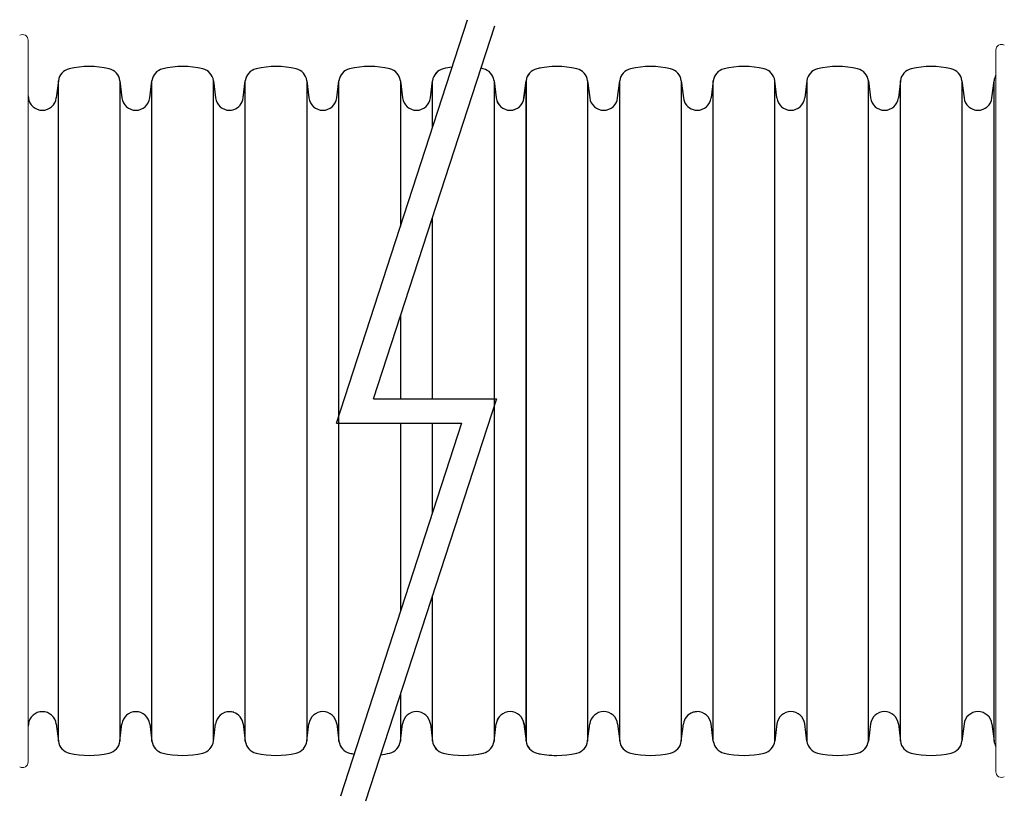
# Model space of a CAD drawing. Units: inches. Extents: x -343 to -167, y -219 to 264.
# Drawn here: x -325 to -318, y 223 to 229 of the extents above; entities that cross this region are included whole.
import ezdxf

# ---------------------------------------------------------------- set-up
doc = ezdxf.new("R2010")
doc.units = ezdxf.units.IN
doc.header["$MEASUREMENT"] = 0
doc.layers.add('HDPE Pipe', color=7, linetype='Continuous')

msp = doc.modelspace()

# ---------------------------------------------------------------- linework, layer by layer
for p, q in [((-322.4758, 225.9619), (-321.5606, 228.7787)), ((-322.2176, 226.1327), (-321.3718, 228.7359)), ((-322.6831, 228.3527), (-322.6684, 228.2326)), ((-322.6831, 228.3527), (-322.6831, 223.7419)), ((-322.4739, 228.2326), (-322.4591, 228.3527)), ((-322.4591, 223.7419), (-322.4591, 228.3527)), ((-322.0298, 228.3527), (-322.0151, 228.2326)), ((-322.0298, 228.3527), (-322.0298, 227.3346)), ((-321.8205, 228.2326), (-321.8058, 228.3527)), ((-321.8201, 228.2326), (-321.8054, 228.3527)), ((-321.8058, 228.0241), (-321.8058, 228.3527)), ((-321.3765, 228.3527), (-321.3617, 228.2326)), ((-321.3765, 228.3527), (-321.3765, 223.7419)), ((-321.3761, 228.3527), (-321.3613, 228.2326)), ((-321.3761, 228.3527), (-321.3761, 223.7419)), ((-321.1668, 228.2326), (-321.1521, 228.3527)), ((-321.1524, 228.3527), (-321.1524, 223.7419)), ((-321.1521, 223.7419), (-321.1521, 228.3527)), ((-320.7228, 228.3527), (-320.708, 228.2326)), ((-320.5135, 228.2326), (-320.4987, 228.3527)), ((-321.8058, 226.1327), (-321.8058, 227.4001)), ((-322.0298, 226.7106), (-322.0298, 226.1327)), ((-321.3598, 226.1327), (-322.2729, 223.3223)), ((-322.2176, 226.1327), (-321.3598, 226.1327)), ((-322.4758, 225.9619), (-321.6034, 225.9619)), ((-321.6034, 225.9619), (-322.4492, 223.3587)), ((-322.0298, 225.9619), (-322.0298, 224.6495)), ((-321.8058, 225.339), (-321.8058, 225.9619)), ((-321.8058, 223.7419), (-321.8058, 224.76)), ((-322.0298, 224.0705), (-322.0298, 223.7419)), ((-322.6831, 223.7419), (-322.6684, 223.862)), ((-322.4739, 223.862), (-322.4591, 223.7419)), ((-322.0298, 223.7419), (-322.0151, 223.862)), ((-321.8205, 223.862), (-321.8058, 223.7419)), ((-321.8201, 223.862), (-321.8054, 223.7419)), ((-321.3765, 223.7419), (-321.3617, 223.862)), ((-321.3761, 223.7419), (-321.3613, 223.862)), ((-321.1668, 223.862), (-321.1521, 223.7419))]:
    msp.add_line(p, q)
at = {"color": 7, "linetype": 'Continuous', "lineweight": 15}
for p, q in [((-324.6285, 226.1165), (-324.6285, 228.6356)), ((-317.8733, 226.0473), (-317.8733, 228.5663)), ((-324.6285, 223.5975), (-324.6285, 226.1165)), ((-317.8733, 223.5283), (-317.8733, 226.0473))]:
    msp.add_line(p, q, dxfattribs=at)
at = {"transparency": 33554687}
for p, q in [((-324.4175, 228.3527), (-324.4322, 228.2326)), ((-324.4175, 223.7419), (-324.4175, 228.3527)), ((-323.9882, 228.3527), (-323.9734, 228.2326)), ((-323.9882, 228.3527), (-323.9882, 223.7419)), ((-323.7789, 228.2326), (-323.7641, 228.3527)), ((-323.7641, 223.7419), (-323.7641, 228.3527)), ((-323.3348, 228.3527), (-323.3201, 228.2326)), ((-323.3348, 223.7419), (-323.3348, 228.3527)), ((-323.1272, 228.2326), (-323.1124, 228.3527)), ((-323.1124, 223.7419), (-323.1124, 228.3527)), ((-320.7228, 228.3527), (-320.7228, 223.7419)), ((-320.4987, 223.7419), (-320.4987, 228.3527)), ((-320.0694, 228.3527), (-320.0547, 228.2326)), ((-320.0694, 228.3527), (-320.0694, 223.7419)), ((-319.8458, 228.3527), (-319.8605, 228.2326)), ((-319.8458, 223.7419), (-319.8458, 228.3527)), ((-319.4017, 228.2326), (-319.4165, 228.3527)), ((-319.4165, 223.7419), (-319.4165, 228.3527)), ((-319.1924, 228.3527), (-319.2072, 228.2326)), ((-319.1924, 228.3527), (-319.1924, 223.7419)), ((-318.7631, 228.3527), (-318.7484, 228.2326)), ((-318.7631, 223.7419), (-318.7631, 228.3527)), ((-318.5391, 228.3527), (-318.5539, 228.2326)), ((-318.5391, 223.7419), (-318.5391, 228.3527)), ((-318.1098, 228.3527), (-318.0951, 228.2326)), ((-318.1098, 228.3527), (-318.1098, 223.7419)), ((-317.9005, 228.2326), (-317.8858, 228.3527)), ((-317.8858, 223.7419), (-317.8858, 228.3527)), ((-324.6285, 228.2465), (-324.6268, 228.2326)), ((-324.6268, 223.862), (-324.6285, 223.848)), ((-324.4322, 223.862), (-324.4175, 223.7419)), ((-323.9882, 223.7419), (-323.9734, 223.862)), ((-323.7789, 223.862), (-323.7641, 223.7419)), ((-323.3348, 223.7419), (-323.3201, 223.862)), ((-323.1272, 223.862), (-323.1124, 223.7419)), ((-320.7228, 223.7419), (-320.708, 223.862)), ((-320.5135, 223.862), (-320.4987, 223.7419)), ((-320.0694, 223.7419), (-320.0547, 223.862)), ((-319.8458, 223.7419), (-319.8605, 223.862)), ((-319.4017, 223.862), (-319.4165, 223.7419)), ((-319.1924, 223.7419), (-319.2072, 223.862)), ((-318.7484, 223.862), (-318.7631, 223.7419)), ((-318.5539, 223.862), (-318.5391, 223.7419)), ((-318.0951, 223.862), (-318.1098, 223.7419)), ((-317.9005, 223.862), (-317.8858, 223.7419))]:
    msp.add_line(p, q, dxfattribs=at)
at = {"transparency": 33554508}
msp.add_line((-321.1524, 228.3527), (-321.1524, 223.7419), dxfattribs=at)
at = {"color": 7, "linetype": 'Continuous', "lineweight": 15}
for centre, start, end in [((-324.6678, 228.6356), 0, 120), ((-317.8339, 228.5663), 60, 180), ((-324.6678, 223.5975), 240, 0), ((-317.8339, 223.5283), 180, 300)]:
    msp.add_arc(centre, 0.0394, start, end, dxfattribs=at)
at = {"transparency": 33554687}
for centre, radius, start, end in [((-324.3202, 228.3407), 0.098, 103.18828, 173), ((-324.2028, 227.8398), 0.6125, 76.81172, 103.18828), ((-324.0854, 228.3407), 0.098, 7, 76.81172), ((-323.6669, 228.3407), 0.098, 103.18828, 173), ((-323.5495, 227.8423), 0.6101, 76.75799, 103.24201), ((-323.4321, 228.3407), 0.098, 7, 76.81172), ((-323.0152, 228.3407), 0.098, 103.18828, 173), ((-322.8978, 227.8398), 0.6125, 76.81172, 103.18828), ((-321.0552, 228.3407), 0.098, 103.18828, 173), ((-320.9378, 227.8398), 0.6125, 90, 103.18828), ((-320.2841, 227.8398), 0.6125, 76.81172, 103.18828), ((-320.1667, 228.3407), 0.098, 7, 76.81172), ((-319.7485, 228.3407), 0.098, 103.18828, 173), ((-319.6311, 227.8423), 0.6101, 76.75799, 103.24201), ((-319.5137, 228.3407), 0.098, 7, 76.81172), ((-319.0952, 228.3407), 0.098, 103.18828, 173), ((-318.9778, 227.8398), 0.6125, 76.81172, 103.18828), ((-318.8604, 228.3407), 0.098, 7, 76.81172), ((-318.4418, 228.3407), 0.098, 103.18828, 173), ((-318.3245, 227.8398), 0.6125, 76.81172, 103.18828), ((-318.2071, 228.3407), 0.098, 7, 76.81172), ((-317.7885, 228.3407), 0.098, 149.88058, 173), ((-324.5295, 228.2445), 0.098, 187.00001, 353), ((-323.8762, 228.2445), 0.098, 187, 270), ((-323.8762, 228.2445), 0.098, 187.00001, 353), ((-323.2228, 228.2445), 0.098, 187, 270), ((-323.2245, 228.2445), 0.098, 288.48666, 353), ((-319.9574, 228.2445), 0.098, 187, 252.28283), ((-319.9578, 228.2445), 0.098, 270, 353), ((-319.3045, 228.2445), 0.098, 187, 352.99999), ((-319.3045, 228.2445), 0.098, 270, 353), ((-318.6511, 228.2445), 0.098, 187, 352.99999), ((-317.9978, 228.2445), 0.098, 187, 352.99999), ((-323.2228, 228.2445), 0.098, 270, 287.48328), ((-319.9578, 228.2445), 0.098, 252.51672, 270), ((-324.5295, 223.85), 0.098, 6.99998, 173), ((-323.8762, 223.85), 0.098, 6.99998, 173), ((-323.2228, 223.85), 0.098, 90, 173), ((-323.2228, 223.85), 0.098, 72.51672, 90), ((-323.2245, 223.8501), 0.098, 7, 71.51334), ((-320.6107, 223.8501), 0.098, 7, 173.00002), ((-319.9574, 223.8501), 0.098, 107.71717, 173), ((-319.9578, 223.8501), 0.098, 90, 107.48328), ((-319.9578, 223.8501), 0.098, 7, 90), ((-319.3045, 223.8501), 0.098, 7, 173.00002), ((-318.6511, 223.8501), 0.098, 7, 173.00002), ((-317.9978, 223.8501), 0.098, 7, 173.00002), ((-324.3202, 223.7539), 0.098, 187, 256.81172), ((-324.0854, 223.7539), 0.098, 283.18828, 353), ((-323.6669, 223.7539), 0.098, 187, 256.81172), ((-323.4321, 223.7539), 0.098, 283.18828, 353), ((-323.0152, 223.7539), 0.098, 187, 256.81172), ((-321.0552, 223.7539), 0.098, 187, 256.81172), ((-320.82, 223.7539), 0.098, 283.18828, 353), ((-320.4015, 223.7539), 0.098, 187, 256.81172), ((-320.1667, 223.7539), 0.098, 283.18828, 353), ((-319.7485, 223.7539), 0.098, 187, 256.81172), ((-319.5137, 223.7539), 0.098, 283.18828, 353), ((-319.0952, 223.7539), 0.098, 187, 256.81172), ((-318.8604, 223.7539), 0.098, 283.18828, 353), ((-318.4418, 223.7539), 0.098, 187, 256.81172), ((-318.2071, 223.7539), 0.098, 283.18828, 353), ((-317.7885, 223.7539), 0.098, 187, 210.11942), ((-324.2028, 224.2548), 0.6125, 256.81172, 283.18828), ((-323.5495, 224.2548), 0.6125, 256.81172, 283.18828), ((-322.8978, 224.2548), 0.6125, 256.81172, 283.18828), ((-320.9378, 224.2548), 0.6125, 256.81172, 283.18828), ((-320.9378, 224.2548), 0.6125, 256.81172, 270), ((-320.9374, 224.2548), 0.6125, 256.81172, 283.18828), ((-320.2841, 224.2548), 0.6125, 256.81172, 283.18828), ((-319.6311, 224.2548), 0.6125, 256.81172, 283.18828), ((-318.9778, 224.2548), 0.6125, 256.81172, 283.18828), ((-318.3245, 224.2548), 0.6125, 256.81172, 283.18828)]:
    msp.add_arc(centre, radius, start, end, dxfattribs=at)
for centre, radius, start, end in [((-322.7804, 228.3407), 0.098, 7, 76.81172), ((-322.3618, 228.3407), 0.098, 103.18828, 173), ((-322.2445, 227.8398), 0.6125, 76.81172, 103.18828), ((-322.1271, 228.3407), 0.098, 7, 76.81172), ((-321.7085, 228.3407), 0.098, 103.18828, 173), ((-321.7081, 228.3407), 0.098, 103.18828, 173), ((-321.5911, 227.8398), 0.6125, 97.23205, 103.18828), ((-321.5911, 227.8398), 0.6125, 76.81172, 78.40039), ((-321.4737, 228.3407), 0.098, 7, 76.81172), ((-321.4734, 228.3407), 0.098, 7, 76.81172), ((-321.0548, 228.3407), 0.098, 103.18828, 173), ((-320.9374, 227.8398), 0.6125, 76.81172, 103.18828), ((-320.82, 228.3407), 0.098, 7, 76.81172), ((-320.4015, 228.3407), 0.098, 103.18828, 173), ((-322.5711, 228.2445), 0.098, 187, 270), ((-322.5711, 228.2445), 0.098, 270, 353), ((-321.9178, 228.2445), 0.098, 187, 352.99999), ((-321.9174, 228.2445), 0.098, 270, 353), ((-321.2645, 228.2445), 0.098, 187, 270), ((-321.2641, 228.2445), 0.098, 187, 352.99999), ((-320.6107, 228.2445), 0.098, 187, 352.99999), ((-322.5711, 223.8501), 0.098, 90, 173), ((-322.5711, 223.8501), 0.098, 7, 90), ((-321.9178, 223.8501), 0.098, 7, 173.00002), ((-321.9174, 223.8501), 0.098, 7, 90), ((-321.2645, 223.8501), 0.098, 90, 173), ((-321.2641, 223.8501), 0.098, 7, 173.00002), ((-322.7804, 223.7539), 0.098, 283.18828, 353), ((-322.3618, 223.7539), 0.098, 187, 256.81172), ((-322.1271, 223.7539), 0.098, 283.18828, 353), ((-321.7085, 223.7539), 0.098, 187, 256.81172), ((-321.7081, 223.7539), 0.098, 187, 256.81172), ((-321.4737, 223.7539), 0.098, 283.18828, 353), ((-321.4734, 223.7539), 0.098, 283.18828, 353), ((-321.0548, 223.7539), 0.098, 187, 256.81172), ((-322.2445, 224.2548), 0.6125, 256.81172, 259.71114), ((-322.2445, 224.2548), 0.6125, 277.23205, 283.18828), ((-321.5911, 224.2548), 0.6125, 256.81172, 283.18828), ((-321.5907, 224.2548), 0.6125, 256.81172, 283.18828)]:
    msp.add_arc(centre, radius, start, end)
at = {"transparency": 33554508}
for centre, start, end in [((-321.0552, 228.3407), 103.18828, 173), ((-321.0552, 223.7539), 187, 256.81172)]:
    msp.add_arc(centre, 0.098, start, end, dxfattribs=at)
at = {"layer": 'HDPE Pipe'}
for p, q in [((-321.1672, 228.2326), (-321.1524, 228.3527)), ((-321.1672, 223.862), (-321.1524, 223.7419))]:
    msp.add_line(p, q, dxfattribs=at)
for centre, start, end in [((-321.2645, 228.2445), 270, 353), ((-321.2645, 223.8501), 7, 90)]:
    msp.add_arc(centre, 0.098, start, end, dxfattribs=at)

doc.saveas('drawing.dxf')
